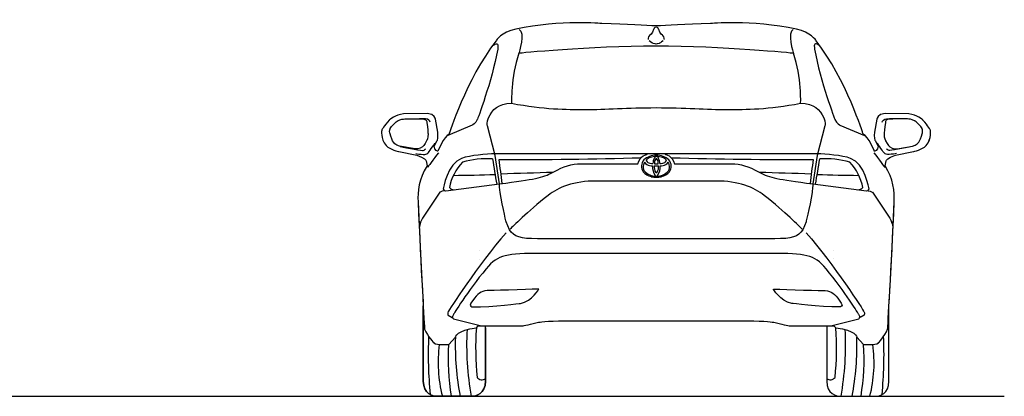
# Model space of a CAD drawing. Units: millimetres. Extents: x 9376 to 18686, y 2170 to 6378.
# Drawn here: x 14803 to 18686, y 2170 to 3655 of the extents above; entities that cross this region are included whole.
import ezdxf

# ---------------------------------------------------------------- set-up
doc = ezdxf.new("R2010")
doc.units = ezdxf.units.MM
doc.header["$MEASUREMENT"] = 0
doc.layers.add('Layer 1', color=7, linetype='Continuous')

msp = doc.modelspace()

# ---------------------------------------------------------------- linework, layer by layer
at = {"color": 5}
msp.add_lwpolyline([(9375.6, 2169.8), (18685.9, 2169.8)], dxfattribs=at)
for centre, radius, start, end in [((16648.7, 2743), 363.8, 87.0085, 105.9161), ((19668.8, 3556.5), 3034.6, 188.532, 190.4518), ((16751.1, 20098.3), 16994.9, 269.80548, 271.69514), ((17874.8, 20098.3), 16994.9, 268.30486, 270.19452), ((14957.1, 3556.5), 3034.6, 349.5482, 351.468), ((17977.1, 2743), 363.8, 74.0839, 92.9915), ((16704.6, 2949.4), 211.6, 137.3446, 168.0731), ((14826.1, 2818.2), 1889, 5.788, 8.6858), ((19799.8, 2818.2), 1889, 171.3142, 174.212), ((17921.3, 2949.4), 211.6, 11.9269, 42.6554), ((16420.4, 10795.2), 7754.8, 270.69, 271.90063), ((15365.2, 50580.1), 47551.2, 271.60984, 271.85753), ((19260.7, 50580.1), 47551.2, 268.14247, 268.39016), ((18205.5, 10795.2), 7754.8, 268.09937, 269.31), ((16519.3, 3014.6), 30.5, 224.7451, 265.9695), ((18106.6, 3014.6), 30.5, 274.0305, 315.2549), ((17699.8, 2371.6), 1134.1, 176.8722, 190.2511), ((17754.3, 2361.1), 1153, 176.09, 185.8273), ((16871.5, 2361.1), 1153, 354.1727, 3.91), ((16926, 2371.6), 1134.1, 349.7489, 3.1278), ((18061.8, 2335.2), 1647.5, 177.5337, 185.5131), ((17000.5, 2303.1), 547.1, 172.546, 194.1102), ((17379.5, 2316.2), 886.7, 176.2532, 189.5033), ((17556.1, 2369.2), 1035.2, 178.1622, 191.1058), ((17069.7, 2369.2), 1035.2, 348.8942, 1.8378), ((17246.3, 2316.2), 886.7, 350.4967, 3.7468), ((17625.3, 2303.1), 547.1, 345.8898, 7.454), ((16564, 2335.2), 1647.5, 354.4869, 2.4663), ((16625.5, 2257.9), 22.9, 217.0864, 308.8542), ((18000.3, 2257.9), 22.9, 231.1458, 322.9136)]:
    msp.add_arc(centre, radius, start, end)
at = {"color": 7}
for centre, radius, start, end in [((17310.6, 3052.7), 67.6, 87.2461, 133.3158), ((17298.1, 3082.1), 30.8, 106.4515, 138.716), ((17314, 3039.3), 76.4, 90.1233, 108.797), ((17346.8, 3087.9), 46.4, 151.6431, 180.6412), ((17326.7, 3095.2), 25.4, 135.9973, 144.5574), ((17315.8, 3105.4), 10.5, 100.8737, 134.6533), ((17313.8, 3103), 3.46, 90.2782, 148.9674), ((17317.1, 3052.7), 67.6, 46.6842, 92.7539), ((17313.7, 3039.3), 76.4, 71.203, 89.8767), ((17311.8, 3105.4), 10.5, 45.3467, 79.1263), ((17313.8, 3103), 3.46, 31.0326, 89.7218), ((17301, 3095.2), 25.4, 35.4426, 44.0027), ((17280.9, 3087.9), 46.4, 359.3588, 28.3569), ((17329.5, 3082.1), 30.8, 41.284, 73.5485), ((17294.4, 3076.7), 39.3, 140.164, 214.1265), ((17290.9, 3074.7), 29.2, 163.5267, 212.5092), ((17315.5, 3064.9), 55.6, 149.3843, 161.067), ((17292.8, 3109), 29.7, 212.0033, 259.0423), ((17277.1, 3100), 3.25, 131.6887, 221.103), ((17292, 3110.2), 21.3, 215.4135, 259.2164), ((17302.1, 3166), 87.4, 260.1625, 267.7575), ((17302.6, 3143.4), 56, 254.9514, 267.7919), ((17361.4, 3075), 62.8, 176.7043, 213.0383), ((17343.2, 3072.7), 37.9, 171.0631, 209.0431), ((17320.5, 3429.2), 350.9, 267.5781, 268.9011), ((17332.7, 3090.1), 26.4, 148.8213, 187.0981), ((17310.8, 3912.3), 825.6, 269.7037, 270.2077), ((17325.7, 3094.3), 18.1, 144.8328, 148.9321), ((17316.8, 3912.3), 825.6, 269.7923, 270.2963), ((17307.1, 3429.2), 350.9, 271.0989, 272.4219), ((17301.9, 3094.3), 18.1, 31.0679, 35.1672), ((17294.9, 3090.1), 26.4, 352.9019, 31.1787), ((17284.4, 3072.7), 37.9, 330.9569, 8.9369), ((17266.2, 3075), 62.8, 326.9617, 3.2957), ((17325, 3143.4), 56, 272.2081, 285.0486), ((17325.5, 3166), 87.4, 272.2425, 279.8375), ((17335.6, 3110.2), 21.3, 280.7836, 324.5865), ((17334.8, 3109), 29.7, 280.9577, 327.9967), ((17350.5, 3100), 3.25, 318.897, 48.3113), ((17312.2, 3064.9), 55.6, 18.933, 30.6157), ((17336.7, 3074.7), 29.2, 327.4908, 16.4733), ((17333.2, 3076.7), 39.3, 325.8735, 39.836), ((17313.8, 3106.1), 73.1, 224.6998, 253.6962), ((17310.8, 3096.1), 58, 219.8198, 273.014), ((17311.3, 3123.6), 89.6, 258.3889, 271.596), ((17313.3, 3043.5), 5.31, 211.1205, 269.6359), ((17314.5, 3056.9), 5.15, 209.719, 262.3589), ((17316.9, 3096.1), 58, 266.986, 320.1802), ((17313.1, 3056.9), 5.15, 277.6411, 330.281), ((17316.3, 3123.6), 89.6, 268.404, 281.6111), ((17313.8, 3106.1), 73.1, 286.3038, 315.3002)]:
    msp.add_arc(centre, radius, start, end, dxfattribs=at)
at = {"layer": 'Layer 1'}
for p, q in [((16616.2, 2743), (16616.2, 2743)), ((18013.1, 2745.1), (18013.1, 2745.1)), ((16616.2, 2710.7), (16616.2, 2710.7)), ((18013.1, 2712.9), (18013.1, 2712.9))]:
    msp.add_line(p, q, dxfattribs=at)
for points in [[(17098.3, 3639.8), (17098.3, 3639.8), (16940, 3655), (16759.1, 3618.1)], [(17098.3, 3639.8), (17098.3, 3639.8), (16940, 3655), (16759.1, 3618.1)], [(17866.7, 3618.1), (17685.8, 3655), (17527.5, 3639.8), (17527.5, 3639.8)], [(17866.7, 3618.1), (17685.9, 3655), (17527.6, 3639.8), (17527.6, 3639.8)], [(16759.1, 3618.1), (16703, 3606.6), (16682.3, 3572.2), (16682.3, 3572.2)], [(16759.1, 3618.1), (16703, 3606.6), (16682.3, 3572.2), (16682.3, 3572.2)], [(16772.3, 3616.9), (16797.5, 3606.6), (16771.8, 3522.4), (16771.8, 3522.4)], [(17302.8, 3615.8), (17298.8, 3600.3), (17286.2, 3592.9), (17286.2, 3592.9)], [(17339.7, 3592.9), (17339.7, 3592.9), (17327.1, 3600.3), (17323.1, 3615.8)], [(17853.5, 3616.9), (17828.3, 3606.6), (17854.2, 3522.4), (17854.2, 3522.4)], [(17943.5, 3572.2), (17943.5, 3572.2), (17922.9, 3606.6), (17866.7, 3618.1)], [(17943.5, 3572.2), (17943.5, 3572.2), (17922.9, 3606.6), (17866.7, 3618.1)], [(16682.3, 3572.2), (16562.1, 3416.4), (16496.7, 3203.3), (16496.7, 3203.3)], [(16682.3, 3572.2), (16562, 3416.4), (16496.7, 3203.3), (16496.7, 3203.3)], [(17286.2, 3592.9), (17278.3, 3584.9), (17282.2, 3576.8), (17282.2, 3576.8)], [(17301.1, 3561.4), (17301.1, 3561.4), (17293.1, 3565.4), (17285.6, 3572.2)], [(17340.3, 3572.2), (17332.8, 3565.4), (17324.8, 3561.4), (17324.8, 3561.4)], [(17343.6, 3576.8), (17343.6, 3576.8), (17347.7, 3584.9), (17339.7, 3592.9)], [(18129.1, 3203.3), (18129.1, 3203.3), (18063.8, 3416.4), (17943.5, 3572.2)], [(18129.1, 3203.3), (18129.1, 3203.3), (18063.8, 3416.4), (17943.5, 3572.2)], [(16688.1, 3539), (16665.2, 3410.7), (16607.8, 3260.9), (16607.8, 3260.9)], [(16672, 3555.1), (16688.1, 3566.5), (16691.6, 3558.7), (16688.1, 3539)], [(17312.6, 3559.1), (17312.6, 3559.1), (17306.3, 3559.1), (17301.1, 3561.4)], [(17313.3, 3559.1), (17313.3, 3559.1), (17312.6, 3559.1), (17312.6, 3559.1)], [(17324.8, 3561.4), (17319.6, 3559.1), (17313.3, 3559.1), (17313.3, 3559.1)], [(17953.9, 3555.1), (17937.8, 3566.5), (17934.2, 3558.7), (17937.8, 3539)], [(17937.8, 3539), (17960.7, 3410.7), (18017.9, 3260.9), (18017.9, 3260.9)], [(16771.7, 3522.4), (16738.5, 3427.3), (16743.1, 3325.3), (16743.1, 3325.3)], [(17882.7, 3325.3), (17882.7, 3325.3), (17887.3, 3427.3), (17854.2, 3522.4)], [(16652.2, 3267.8), (16666.7, 3301.4), (16690.4, 3325.1), (16743.1, 3325.3)], [(17882.7, 3325.3), (17935.5, 3325.1), (17959.2, 3301.4), (17973.7, 3267.8)], [(16316.3, 3283.5), (16285.9, 3280.6), (16260.6, 3259.4), (16260.6, 3259.4)], [(16316.3, 3283.5), (16285.9, 3280.6), (16260.6, 3259.4), (16260.6, 3259.4)], [(16293.9, 3256), (16307.1, 3263.4), (16315.1, 3263.1), (16321.9, 3263.4)], [(16409.7, 3285.2), (16409.7, 3285.2), (16316.3, 3283.5), (16316.3, 3283.5)], [(16409.7, 3285.2), (16409.7, 3285.2), (16316.3, 3283.5), (16316.3, 3283.5)], [(16321.9, 3263.4), (16350.6, 3264.5), (16392.4, 3264), (16392.4, 3264)], [(16403.9, 3264), (16403.9, 3264), (16379.3, 3264), (16379.3, 3264)], [(16392.4, 3264), (16407.3, 3262.3), (16408, 3255.5), (16409.1, 3247.9)], [(16421.6, 3250.2), (16420.5, 3256.5), (16415.3, 3263.4), (16403.9, 3264)], [(16442.3, 3262.9), (16442.3, 3262.9), (16440.6, 3284.6), (16409.7, 3285.2)], [(16442.3, 3262.9), (16442.3, 3262.9), (16440.6, 3284.6), (16409.7, 3285.2)], [(16451.5, 3211.3), (16451.5, 3211.3), (16442.3, 3262.9), (16442.3, 3262.9)], [(16451.5, 3211.3), (16451.5, 3211.3), (16442.3, 3262.9), (16442.3, 3262.9)], [(16647.6, 3236.5), (16647.6, 3236.5), (16643, 3250.3), (16652.2, 3267.8)], [(17973.7, 3267.8), (17982.9, 3250.3), (17978.3, 3236.5), (17978.3, 3236.5)], [(18183.6, 3262.9), (18183.6, 3262.9), (18174.4, 3211.3), (18174.4, 3211.3)], [(18183.5, 3262.9), (18183.5, 3262.9), (18174.4, 3211.3), (18174.4, 3211.3)], [(18216.2, 3285.2), (18185.2, 3284.6), (18183.5, 3262.9), (18183.5, 3262.9)], [(18216.2, 3285.2), (18185.3, 3284.6), (18183.6, 3262.9), (18183.6, 3262.9)], [(18204.2, 3250.2), (18205.3, 3256.5), (18210.5, 3263.4), (18222, 3264)], [(18309.6, 3283.5), (18309.6, 3283.5), (18216.2, 3285.2), (18216.2, 3285.2)], [(18309.6, 3283.5), (18309.6, 3283.5), (18216.2, 3285.2), (18216.2, 3285.2)], [(18233.4, 3264), (18218.5, 3262.3), (18217.9, 3255.5), (18216.8, 3247.9)], [(18222, 3264), (18222, 3264), (18246.5, 3264), (18246.5, 3264)], [(18303.9, 3263.4), (18275.2, 3264.5), (18233.4, 3264), (18233.4, 3264)], [(18332, 3256), (18318.8, 3263.4), (18310.8, 3263.1), (18303.9, 3263.4)], [(18365.2, 3259.4), (18365.2, 3259.4), (18340, 3280.6), (18309.6, 3283.5)], [(18365.2, 3259.4), (18365.2, 3259.4), (18340, 3280.6), (18309.6, 3283.5)], [(16260.6, 3259.4), (16240.1, 3236), (16231.4, 3219.9), (16231.4, 3219.9)], [(16260.6, 3259.4), (16240.1, 3236), (16231.4, 3219.9), (16231.4, 3219.9)], [(16263, 3209), (16260.1, 3215.9), (16264.1, 3226.2), (16264.1, 3226.2)], [(16264.1, 3226.2), (16277.8, 3246.8), (16293.9, 3256), (16293.9, 3256)], [(16409.1, 3247.9), (16411.3, 3231.3), (16413.6, 3204.4), (16413.6, 3204.4)], [(16588, 3239.5), (16588, 3239.5), (16491, 3198.2), (16491, 3198.2)], [(16607.8, 3260.9), (16601.8, 3245.6), (16588, 3239.5), (16588, 3239.5)], [(16678.2, 3119.6), (16678.2, 3119.6), (16647.6, 3236.5), (16647.6, 3236.5)], [(17978.3, 3236.5), (17978.3, 3236.5), (17947.7, 3119.6), (17947.7, 3119.6)], [(18017.9, 3260.9), (18024.2, 3245.6), (18037.9, 3239.5), (18037.9, 3239.5)], [(18037.9, 3239.5), (18037.9, 3239.5), (18134.9, 3198.2), (18134.9, 3198.2)], [(18216.8, 3247.9), (18214.5, 3231.3), (18212.2, 3204.4), (18212.2, 3204.4)], [(18361.7, 3226.2), (18348, 3246.8), (18332, 3256), (18332, 3256)], [(18362.9, 3209), (18365.7, 3215.9), (18361.7, 3226.2), (18361.7, 3226.2)], [(18394.4, 3219.9), (18394.4, 3219.9), (18385.8, 3236), (18365.2, 3259.4)], [(18394.3, 3219.9), (18394.3, 3219.9), (18385.8, 3236), (18365.2, 3259.4)], [(16231.4, 3219.9), (16231.4, 3219.9), (16224, 3187.2), (16248.6, 3158.6)], [(16231.4, 3219.9), (16231.4, 3219.9), (16224, 3187.2), (16248.6, 3158.6)], [(16273.8, 3177.5), (16270.4, 3184.9), (16263, 3209), (16263, 3209)], [(16413.6, 3204.4), (16414.8, 3188.9), (16407.9, 3176.9), (16407.9, 3176.9)], [(16449.8, 3178), (16449.8, 3178), (16454.9, 3191.3), (16451.5, 3211.3)], [(16449.8, 3178), (16449.8, 3178), (16454.9, 3191.3), (16451.5, 3211.3)], [(16496.7, 3203.3), (16474.4, 3195.9), (16452.6, 3136.2), (16452.6, 3136.2)], [(16496.7, 3203.3), (16474.4, 3195.9), (16452.6, 3136.2), (16452.6, 3136.2)], [(18173.3, 3136.2), (18173.3, 3136.2), (18151.5, 3195.9), (18129.1, 3203.3)], [(18173.2, 3136.2), (18173.2, 3136.2), (18151.5, 3195.9), (18129.1, 3203.3)], [(18174.4, 3211.3), (18171, 3191.3), (18176.1, 3178), (18176.1, 3178)], [(18174.4, 3211.3), (18171, 3191.3), (18176.1, 3178), (18176.1, 3178)], [(18212.2, 3204.4), (18211, 3188.9), (18217.9, 3176.9), (18217.9, 3176.9)], [(18352, 3177.5), (18355.4, 3184.9), (18362.9, 3209), (18362.9, 3209)], [(18377.2, 3158.6), (18401.9, 3187.2), (18394.4, 3219.9), (18394.4, 3219.9)], [(18377.2, 3158.6), (18401.8, 3187.2), (18394.3, 3219.9), (18394.3, 3219.9)], [(16248.6, 3158.6), (16262.9, 3142), (16297.9, 3135.1), (16297.9, 3135.1)], [(16248.6, 3158.6), (16262.9, 3142), (16297.9, 3135.1), (16297.9, 3135.1)], [(16301.4, 3155.7), (16285.9, 3159.7), (16277.3, 3170.1), (16273.8, 3177.5)], [(16362.1, 3145.4), (16362.1, 3145.4), (16301.4, 3155.7), (16301.4, 3155.7)], [(16303.4, 3154.8), (16330.5, 3147.2), (16394.1, 3139.2), (16394.1, 3139.2)], [(16391.3, 3153.4), (16381, 3143.1), (16362.1, 3145.4), (16362.1, 3145.4)], [(16407.9, 3176.9), (16399.3, 3160.9), (16391.3, 3153.4), (16391.3, 3153.4)], [(16394.1, 3139.2), (16400.5, 3139.7), (16403.9, 3145.4), (16403.9, 3145.4)], [(16415.3, 3131.6), (16422.2, 3140.2), (16440.6, 3168.3), (16440.6, 3168.3)], [(16437.7, 3155.7), (16437.7, 3155.7), (16449.8, 3178), (16449.8, 3178)], [(16437.7, 3155.7), (16437.7, 3155.7), (16449.8, 3178), (16449.8, 3178)], [(16452.6, 3136.2), (16452.6, 3136.2), (16437.7, 3138.6), (16437.7, 3155.7)], [(16452.6, 3136.2), (16452.6, 3136.2), (16437.7, 3138.6), (16437.7, 3155.7)], [(18188.2, 3155.7), (18188.2, 3138.6), (18173.2, 3136.2), (18173.2, 3136.2)], [(18188.2, 3155.7), (18188.2, 3138.6), (18173.3, 3136.2), (18173.3, 3136.2)], [(18176.1, 3178), (18176.1, 3178), (18188.2, 3155.7), (18188.2, 3155.7)], [(18176.1, 3178), (18176.1, 3178), (18188.2, 3155.7), (18188.2, 3155.7)], [(18210.5, 3131.6), (18203.6, 3140.2), (18185.2, 3168.3), (18185.2, 3168.3)], [(18217.9, 3176.9), (18226.5, 3160.9), (18234.5, 3153.4), (18234.5, 3153.4)], [(18231.6, 3139.2), (18225.4, 3139.7), (18222, 3145.4), (18222, 3145.4)], [(18322.5, 3154.8), (18295.4, 3147.2), (18231.6, 3139.2), (18231.6, 3139.2)], [(18234.5, 3153.4), (18244.9, 3143.1), (18263.8, 3145.4), (18263.8, 3145.4)], [(18263.8, 3145.4), (18263.8, 3145.4), (18324.4, 3155.7), (18324.4, 3155.7)], [(18324.4, 3155.7), (18340, 3159.7), (18348.6, 3170.1), (18352, 3177.5)], [(18327.9, 3135.1), (18327.9, 3135.1), (18362.9, 3142), (18377.2, 3158.6)], [(18328, 3135.1), (18328, 3135.1), (18363, 3142), (18377.2, 3158.6)], [(16297.9, 3135.1), (16297.9, 3135.1), (16369.5, 3120.2), (16369.5, 3120.2)], [(16297.9, 3135.1), (16297.9, 3135.1), (16369.5, 3120.2), (16369.5, 3120.2)], [(16365, 3127.1), (16398.7, 3121.3), (16408.5, 3123.1), (16415.3, 3131.6)], [(16369.5, 3120.2), (16400.5, 3112.1), (16405.6, 3099), (16405.6, 3099)], [(16369.5, 3120.2), (16400.5, 3112.1), (16405.6, 3099), (16405.6, 3099)], [(16454.4, 3130.5), (16435.4, 3105.9), (16412, 3072.6), (16412, 3072.6)], [(16546, 3108.1), (16489.5, 3089), (16473.4, 2988.2), (16473.4, 2988.2)], [(16678.2, 3125.7), (16642.3, 3125.7), (16581, 3119.9), (16546, 3108.1)], [(17947.7, 3125.7), (17947.7, 3125.7), (16678.2, 3125.7), (16678.2, 3125.7)], [(16694.9, 3007.3), (16694.9, 3007.3), (16678.2, 3119.6), (16678.2, 3119.6)], [(17240.9, 3086.7), (17248.4, 3119), (17277.6, 3124.2), (17277.6, 3124.2)], [(17348.3, 3124.2), (17348.3, 3124.2), (17377.5, 3119), (17384.9, 3086.7)], [(17947.7, 3119.6), (17947.7, 3119.6), (17930.9, 3007.3), (17930.9, 3007.3)], [(18079.9, 3108.1), (18045, 3119.9), (17983.6, 3125.7), (17947.7, 3125.7)], [(18152.5, 2988.2), (18152.5, 2988.2), (18136.4, 3089), (18079.9, 3108.1)], [(18171.5, 3130.5), (18190.4, 3105.9), (18213.9, 3072.6), (18213.9, 3072.6)], [(18260.9, 3127.1), (18227.1, 3121.3), (18217.4, 3123.1), (18210.5, 3131.6)], [(18220.2, 3099), (18220.2, 3099), (18225.4, 3112.1), (18256.4, 3120.2)], [(18220.2, 3099), (18220.2, 3099), (18225.4, 3112.1), (18256.3, 3120.2)], [(18256.3, 3120.2), (18256.3, 3120.2), (18327.9, 3135.1), (18327.9, 3135.1)], [(18256.4, 3120.2), (18256.4, 3120.2), (18328, 3135.1), (18328, 3135.1)], [(16409.7, 3078.4), (16377.2, 3027.1), (16372.4, 2976.6), (16374.2, 2936.4)], [(16409.7, 3078.4), (16377.2, 3027.1), (16372.4, 2976.6), (16374.2, 2936.4)], [(16405.6, 3099), (16405.6, 3099), (16409.7, 3078.4), (16409.7, 3078.4)], [(16405.6, 3099), (16405.6, 3099), (16409.7, 3078.4), (16409.7, 3078.4)], [(18216.2, 3078.4), (18216.2, 3078.4), (18220.2, 3099), (18220.2, 3099)], [(18216.2, 3078.4), (18216.2, 3078.4), (18220.2, 3099), (18220.2, 3099)], [(18251.7, 2936.4), (18253.5, 2976.6), (18248.7, 3027.1), (18216.2, 3078.4)], [(18251.7, 2936.4), (18253.4, 2976.6), (18248.6, 3027.1), (18216.2, 3078.4)], [(16694.9, 3007.3), (16835.5, 3026.3), (16862.3, 3030.2), (16906.5, 3053.9)], [(17719.3, 3053.9), (17763.6, 3030.2), (17790.4, 3026.3), (17930.9, 3007.3)], [(16483.4, 2979.8), (16483.4, 2979.8), (16694.9, 3007.3), (16694.9, 3007.3)], [(16695.7, 2994.4), (16695.7, 2994.4), (16695.7, 2998.1), (16694.9, 3007.3)], [(16721.7, 2858.4), (16721.7, 2858.4), (16700.3, 2941.6), (16695.7, 2994.4)], [(17077.1, 3018.8), (16988.3, 3018.8), (16926.9, 2994), (16886.9, 2962)], [(17548.8, 3018.8), (17548.8, 3018.8), (17077.1, 3018.8), (17077.1, 3018.8)], [(17739, 2962), (17699, 2994), (17637.6, 3018.8), (17548.8, 3018.8)], [(17930.2, 2994.4), (17925.6, 2941.6), (17904.1, 2858.4), (17904.1, 2858.4)], [(17930.9, 3007.3), (17930.2, 2998.1), (17930.2, 2994.4), (17930.2, 2994.4)], [(17930.9, 3007.3), (17930.9, 3007.3), (18142.5, 2979.8), (18142.5, 2979.8)], [(16459.7, 2974.4), (16459.7, 2974.4), (16397, 2879.7), (16397, 2879.7)], [(16477.3, 2979.8), (16463.5, 2978.3), (16459.7, 2974.4), (16459.7, 2974.4)], [(16473.4, 2988.2), (16474.2, 2981.4), (16483.4, 2979.8), (16483.4, 2979.8)], [(16886.9, 2962), (16802.5, 2894.7), (16748.4, 2840.3), (16736.9, 2828.6)], [(17888.9, 2828.6), (17877.6, 2840.3), (17823.4, 2894.7), (17739, 2962)], [(18142.5, 2979.8), (18142.5, 2979.8), (18151.7, 2981.4), (18152.5, 2988.2)], [(18148.6, 2979.8), (18162.4, 2978.3), (18166.2, 2974.4), (18166.2, 2974.4)], [(18166.2, 2974.4), (18166.2, 2974.4), (18228.9, 2879.7), (18228.9, 2879.7)], [(16374.2, 2936.4), (16380.8, 2776.4), (16389.4, 2620.1), (16394.7, 2525.7)], [(16374.2, 2936.4), (16384.8, 2681.2), (16400.1, 2435.2), (16400.1, 2435.2)], [(18225.8, 2435.2), (18225.8, 2435.2), (18241, 2681.2), (18251.7, 2936.4)], [(18231.1, 2525), (18236.5, 2619.3), (18245.1, 2775.9), (18251.7, 2936.4)], [(16397, 2879.7), (16381, 2859.1), (16379.5, 2836.9), (16379.5, 2836.9)], [(18228.9, 2879.7), (18244.9, 2859.1), (18246.4, 2836.9), (18246.4, 2836.9)], [(16734.7, 2826.3), (16734.7, 2826.3), (16721.7, 2858.4), (16721.7, 2858.4)], [(17904.1, 2858.4), (17904.1, 2858.4), (17891.3, 2826.3), (17891.3, 2826.3)], [(16721, 2814), (16612.3, 2691.8), (16493.3, 2503.9), (16493.3, 2503.9)], [(17905, 2814), (18013.5, 2691.8), (18132.6, 2503.9), (18132.6, 2503.9)], [(16860, 2733.1), (16724, 2733.1), (16690.4, 2729.8), (16643, 2672.8)], [(17765.9, 2733.1), (17765.9, 2733.1), (16860, 2733.1), (16860, 2733.1)], [(17982.9, 2672.8), (17935.4, 2729.8), (17901.8, 2733.1), (17765.9, 2733.1)], [(16643, 2672.8), (16567.4, 2581.9), (16513.9, 2492.5), (16513.9, 2492.5)], [(18111.9, 2492.5), (18111.9, 2492.5), (18058.5, 2581.9), (17982.9, 2672.8)], [(16777.5, 2536), (16825.6, 2545.9), (16850.8, 2592.6), (16850.8, 2592.6)], [(17848.4, 2536), (17800.3, 2545.9), (17775.1, 2592.6), (17775.1, 2592.6)], [(16394.7, 2229.4), (16394.7, 2229.4), (16394.7, 2526.2), (16394.7, 2526.2)], [(16394.7, 2525.7), (16394.7, 2525.7), (16394.7, 2229.4), (16394.7, 2229.4)], [(16582.7, 2537.5), (16573.5, 2523.8), (16588, 2522.2), (16588, 2522.2)], [(16596.4, 2557.4), (16596.4, 2557.4), (16582.7, 2537.5), (16582.7, 2537.5)], [(16588, 2522.2), (16672.8, 2522.2), (16777.5, 2536), (16777.5, 2536)], [(18037.9, 2522.2), (17953.1, 2522.2), (17848.4, 2536), (17848.4, 2536)], [(18029.5, 2557.4), (18029.5, 2557.4), (18043.2, 2537.5), (18043.2, 2537.5)], [(18043.2, 2537.5), (18052.4, 2523.8), (18037.9, 2522.2), (18037.9, 2522.2)], [(18231.1, 2229.4), (18231.1, 2229.4), (18231.1, 2526.2), (18231.1, 2526.2)], [(18231.1, 2229.4), (18231.1, 2229.4), (18231.1, 2525), (18231.1, 2525)], [(16493.3, 2503.9), (16488.7, 2496.3), (16492.6, 2489.4), (16492.6, 2489.4)], [(16492.6, 2489.4), (16492.6, 2489.4), (16508.6, 2480.3), (16508.6, 2480.3)], [(16513.9, 2492.5), (16504.7, 2480.3), (16513.9, 2475.7), (16513.9, 2475.7)], [(18111.9, 2475.7), (18111.9, 2475.7), (18121.1, 2480.3), (18111.9, 2492.5)], [(18133.4, 2489.4), (18133.4, 2489.4), (18117.3, 2480.3), (18117.3, 2480.3)], [(18132.6, 2503.9), (18137.2, 2496.3), (18133.4, 2489.4), (18133.4, 2489.4)], [(16513.9, 2475.7), (16513.9, 2475.7), (16618.5, 2449), (16618.5, 2449)], [(16604.1, 2439.8), (16604.1, 2439.8), (16611.7, 2447.4), (16611.7, 2447.4)], [(16611.7, 2447.4), (16611.7, 2447.4), (16787.4, 2447.4), (16787.4, 2447.4)], [(16640, 2229.4), (16640, 2229.4), (16640, 2447.4), (16640, 2447.4)], [(16640, 2447.4), (16640, 2447.4), (16787.4, 2447.4), (16787.4, 2447.4)], [(16787.4, 2447.4), (16787.4, 2447.4), (16821.1, 2454.3), (16849.3, 2461.9)], [(16787.4, 2447.4), (16787.4, 2447.4), (16821, 2454.3), (16849.3, 2461.9)], [(16849.3, 2461.9), (16849.3, 2461.9), (16879.9, 2467.3), (16953.9, 2467.3)], [(16849.3, 2461.9), (16849.3, 2461.9), (16879.8, 2467.3), (16953.9, 2467.3)], [(16953.9, 2467.3), (16953.9, 2467.3), (17671.9, 2467.3), (17671.9, 2467.3)], [(16953.9, 2467.3), (16953.9, 2467.3), (17312.9, 2467.3), (17312.9, 2467.3)], [(17312.9, 2467.3), (17312.9, 2467.3), (17671.9, 2467.3), (17671.9, 2467.3)], [(17671.9, 2467.3), (17746.1, 2467.3), (17776.6, 2461.9), (17776.6, 2461.9)], [(17671.9, 2467.3), (17746.1, 2467.3), (17776.6, 2461.9), (17776.6, 2461.9)], [(17776.6, 2461.9), (17804.8, 2454.3), (17838.5, 2447.4), (17838.5, 2447.4)], [(17776.6, 2461.9), (17804.8, 2454.3), (17838.5, 2447.4), (17838.5, 2447.4)], [(17838.5, 2447.4), (17838.5, 2447.4), (17985.9, 2447.4), (17985.9, 2447.4)], [(17838.5, 2447.4), (17838.5, 2447.4), (18014.1, 2447.4), (18014.1, 2447.4)], [(17985.9, 2447.4), (17985.9, 2447.4), (17985.9, 2229.4), (17985.9, 2229.4)], [(18007.3, 2449), (18007.3, 2449), (18111.9, 2475.7), (18111.9, 2475.7)], [(18014.1, 2447.4), (18014.1, 2447.4), (18021.8, 2439.8), (18021.8, 2439.8)], [(16400.1, 2435.2), (16412.4, 2404.6), (16436.8, 2380.3), (16436.8, 2380.3)], [(16521.5, 2402.4), (16521.5, 2402.4), (16526.1, 2432.1), (16604.1, 2439.8)], [(16640, 2440.2), (16640, 2440.2), (16640, 2229.4), (16640, 2229.4)], [(17985.9, 2440.2), (17985.9, 2440.2), (17985.9, 2229.4), (17985.9, 2229.4)], [(18021.8, 2439.8), (18099.8, 2432.1), (18104.4, 2402.4), (18104.4, 2402.4)], [(18189.2, 2380.3), (18189.2, 2380.3), (18213.5, 2404.6), (18225.8, 2435.2)], [(16436.8, 2380.3), (16444.4, 2375.6), (16458.1, 2374.1), (16458.1, 2374.1)], [(16458.1, 2374.1), (16458.1, 2374.1), (16494.9, 2374.1), (16494.9, 2374.1)], [(16494.9, 2374.1), (16494.9, 2374.1), (16521.5, 2402.4), (16521.5, 2402.4)], [(18104.4, 2402.4), (18104.4, 2402.4), (18131, 2374.1), (18131, 2374.1)], [(18131, 2374.1), (18131, 2374.1), (18167.7, 2374.1), (18167.7, 2374.1)], [(18167.7, 2374.1), (18167.7, 2374.1), (18181.5, 2375.6), (18189.2, 2380.3)], [(16394.7, 2229.4), (16394.7, 2180), (16431.4, 2169.8), (16450.9, 2169.8)], [(16450.9, 2169.8), (16431.4, 2169.8), (16394.7, 2180), (16394.7, 2229.4)], [(16583.8, 2169.8), (16603.3, 2169.8), (16640, 2180), (16640, 2229.4)], [(16640, 2229.4), (16640, 2180), (16603.3, 2169.8), (16583.8, 2169.8)], [(17985.9, 2229.4), (17985.9, 2180), (18022.6, 2169.8), (18042, 2169.8)], [(17985.9, 2229.4), (17985.9, 2180), (18022.6, 2169.8), (18042, 2169.8)], [(18175, 2169.8), (18194.5, 2169.8), (18231.1, 2180), (18231.1, 2229.4)], [(18175, 2169.8), (18194.5, 2169.8), (18231.1, 2180), (18231.1, 2229.4)], [(16450.9, 2169.8), (16450.9, 2169.8), (16583.8, 2169.8), (16583.8, 2169.8)], [(16583.8, 2169.8), (16583.8, 2169.8), (16450.9, 2169.8), (16450.9, 2169.8)], [(18042, 2169.8), (18042, 2169.8), (18175, 2169.8), (18175, 2169.8)], [(18042, 2169.8), (18042, 2169.8), (18175, 2169.8), (18175, 2169.8)]]:
    msp.add_open_spline(points, degree=3, dxfattribs=at)
for points, knots in [([(17527.6, 3639.8), (17424.5, 3637.5), (17355.3, 3630.7), (17313, 3630.7), (17270.6, 3630.7), (17201.4, 3637.5), (17098.3, 3639.8)], [12, 12, 12, 12, 13, 13, 13, 14, 14, 14, 14]), ([(17527.5, 3639.8), (17424.5, 3637.5), (17355.3, 3630.7), (17312.9, 3630.7), (17270.5, 3630.7), (17201.4, 3637.5), (17098.3, 3639.8)], [29, 29, 29, 29, 30, 30, 30, 31, 31, 31, 31]), ([(17323.1, 3615.8), (17323.1, 3615.8), (17321, 3626.1), (17312.9, 3626.1), (17304.9, 3626.1), (17302.8, 3615.8), (17302.8, 3615.8)], [2, 2, 2, 2, 3, 3, 3, 4, 4, 4, 4]), ([(17854.2, 3522.4), (17854.2, 3522.4), (17575.9, 3550.5), (17312.9, 3550.5), (17050, 3550.5), (16771.7, 3522.4), (16771.7, 3522.4)], [3, 3, 3, 3, 4, 4, 4, 5, 5, 5, 5]), ([(16743.1, 3325.3), (16872, 3301.3), (16956.8, 3300.7), (17034.1, 3300.7), (17111.5, 3300.7), (17201.8, 3308.1), (17312.9, 3308.1)], [6, 6, 6, 6, 7, 7, 7, 8, 8, 8, 8]), ([(17312.9, 3308.1), (17424.1, 3308.1), (17514.4, 3300.7), (17591.7, 3300.7), (17669.1, 3300.7), (17753.9, 3301.3), (17882.7, 3325.3)], [0, 0, 0, 0, 1, 1, 1, 2, 2, 2, 2]), ([(16906.5, 3053.9), (16950.9, 3077.6), (16978.4, 3086.7), (17016.6, 3086.7), (17054.7, 3086.7), (17240.9, 3086.7), (17240.9, 3086.7)], [14, 14, 14, 14, 15, 15, 15, 16, 16, 16, 16]), ([(17384.9, 3086.7), (17384.9, 3086.7), (17571.1, 3086.7), (17609.3, 3086.7), (17647.5, 3086.7), (17675.1, 3077.6), (17719.3, 3053.9)], [1, 1, 1, 1, 2, 2, 2, 3, 3, 3, 3]), ([(17891.3, 2826.3), (17872.9, 2798.8), (17848.4, 2791.1), (17780.5, 2791.1), (17712.5, 2791.1), (17342.7, 2791.1), (17312.9, 2791.1), (17283.2, 2791.1), (16913.5, 2791.1), (16845.5, 2791.1), (16777.5, 2791.1), (16753, 2798.8), (16734.7, 2826.3)], [7, 7, 7, 7, 8, 8, 8, 9, 9, 9, 10, 10, 10, 11, 11, 11, 11]), ([(16850.8, 2592.6), (16850.8, 2592.6), (16686.6, 2587.2), (16656.8, 2587.2), (16627, 2587.2), (16615.5, 2578), (16596.4, 2557.4)], [0, 0, 0, 0, 1, 1, 1, 2, 2, 2, 2]), ([(17775.1, 2592.6), (17775.1, 2592.6), (17939.3, 2587.2), (17969.1, 2587.2), (17998.9, 2587.2), (18010.4, 2578), (18029.5, 2557.4)], [0, 0, 0, 0, 1, 1, 1, 2, 2, 2, 2])]:
    msp.add_open_spline(points, degree=3, knots=knots, dxfattribs=at)

doc.saveas('drawing.dxf')
